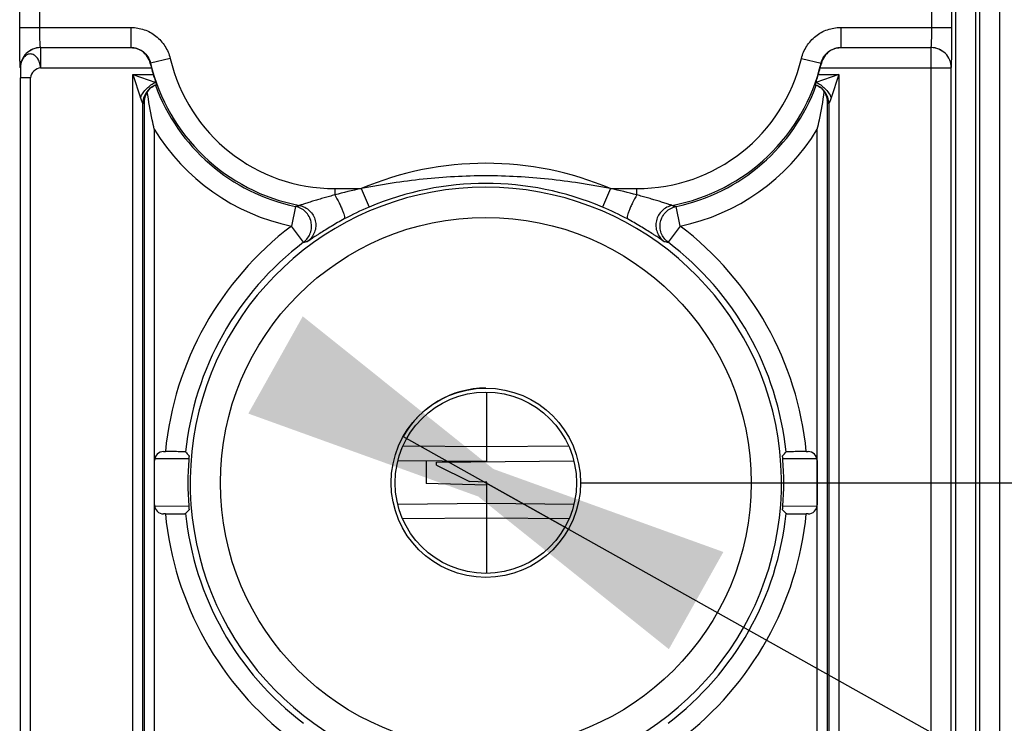
# Model space of a CAD drawing. Units: millimetres. Extents: x 0 to 420, y 0 to 297.
# Drawn here: x 202 to 209, y 174 to 179 of the extents above; entities that cross this region are included whole.
import ezdxf

# ---------------------------------------------------------------- set-up
doc = ezdxf.new("R2010")
doc.units = ezdxf.units.MM
doc.header["$LTSCALE"] = 23.1
doc.layers.get('0').update_dxf_attribs({"linetype": 'CONTINUOUS'})
doc.layers.add('INTF_1', color=7, linetype='CONTINUOUS')
doc.styles.get("Standard").update_dxf_attribs({"font": 'txt', "width": 0.8})
doc.dimstyles.new('DIMSTYLE_1', dxfattribs={"dimtxt": 2.5, "dimasz": 2.5, "dimexe": 1, "dimexo": 0, "dimtad": 1, "dimlfac": 6.666667, "dimtxsty": 'STANDARD', "dimblk": '_FILLED', "dimblk1": '_FILLED', "dimblk2": '_FILLED', "dimcen": 0.09, "dimazin": 2, "dimtp": 0.5, "dimtm": 0.5, "dimtfac": 1, "dimtofl": 0, "dimtmove": 0, "dimatfit": 3, "dimldrblk": '_FILLED', "dimfxl": 1, "dimtolj": 1, "dimarcsym": 0})
doc.dimstyles.new('DIMSTYLE_9', dxfattribs={"dimtxt": 2.5, "dimasz": 2.5, "dimexe": 1, "dimexo": 0, "dimtad": 1, "dimdec": 0, "dimlfac": 6.666667, "dimtxsty": 'STANDARD', "dimblk": '_FILLED', "dimblk1": '_FILLED', "dimblk2": '_FILLED', "dimcen": 0.09, "dimazin": 2, "dimtp": 0.2, "dimtm": 0.2, "dimtfac": 1, "dimtdec": 0, "dimtmove": 0, "dimatfit": 2, "dimldrblk": '_FILLED', "dimfxl": 1, "dimtolj": 1, "dimarcsym": 0})

# ---------------------------------------------------------------- blocks, each defined once
blk = doc.blocks.new('_FILLED')
at = {"color": 0, "linetype": 'BYBLOCK'}
blk.add_solid([(0, 0), (-1, 0.166), (-1, -0.166)], dxfattribs=at)
blk = doc.blocks.new('*D23')
at = {"color": 2, "linetype": 'CONTINUOUS'}
for p, q in [((205.8478, 203.47), (222.7924, 203.47)), ((221.7924, 203.47), (221.7924, 189.595)), ((221.7924, 175.72), (221.7924, 189.595)), ((205.8478, 175.72), (222.7924, 175.72))]:
    blk.add_line(p, q, dxfattribs=at)
at = {"color": 2, "linetype": 'CONTINUOUS', "xscale": 2.5, "yscale": 2.5, "zscale": 2.5}
for p, rotation in [((221.7924, 203.47), 90), ((221.7924, 175.72), 270)]:
    blk.add_blockref('_FILLED', p, dxfattribs=dict(at, rotation=rotation))
blk = doc.blocks.new('*D24')
at = {"color": 2, "linetype": 'CONTINUOUS'}
for p, q in [((204.5278, 176.0647), (205.1428, 175.72)), ((205.7579, 175.3754), (205.1428, 175.72)), ((205.1428, 175.72), (219.3155, 167.7785)), ((219.3155, 167.7785), (232.1488, 167.7785)), ((232.1488, 167.7785), (221.8155, 167.7785))]:
    blk.add_line(p, q, dxfattribs=at)
at = {"color": 2, "linetype": 'CONTINUOUS', "xscale": 2.5, "yscale": 2.5, "zscale": 2.5}
for p, rotation in [((205.7579, 175.3754), 330.7361906636), ((204.5278, 176.0647), 150.7361906636)]:
    blk.add_blockref('_FILLED', p, dxfattribs=dict(at, rotation=rotation))

msp = doc.modelspace()

# ---------------------------------------------------------------- linework, layer by layer
at = {"color": 2, "linetype": 'CONTINUOUS'}
msp.add_arc((205.1428, 175.72), 0.705, 90, 150.73619, dxfattribs=at)
at = {"layer": 'INTF_1', "color": 9, "linetype": 'CONTINUOUS'}
for p, q in [((208.7926, 173.2168), (208.7926, 193.0447)), ((208.8181, 193.0447), (208.8181, 173.2168)), ((208.6426, 173.3666), (208.6426, 192.9386)), ((208.9681, 192.9386), (208.9681, 173.3666)), ((201.6719, 179.1108), (201.6719, 179.2293)), ((201.8219, 179.1108), (201.8219, 179.2293)), ((208.4638, 179.1108), (208.4638, 179.2267)), ((208.6137, 179.1108), (208.6137, 179.2267)), ((201.6719, 179.1108), (202.5006, 179.1108)), ((202.5006, 179.1108), (202.5006, 178.9608)), ((207.7851, 179.1108), (208.6137, 179.1108)), ((207.7851, 179.1108), (207.7851, 178.9608)), ((201.8271, 178.9608), (202.5006, 178.9608)), ((201.8272, 178.9607), (201.8271, 178.9608)), ((201.8272, 178.9607), (202.5005, 178.9607)), ((201.8272, 178.9607), (201.8272, 178.8107)), ((202.5006, 178.9608), (202.5005, 178.9607)), ((207.7851, 178.9608), (208.4586, 178.9608)), ((207.7851, 178.9608), (207.7852, 178.9607)), ((207.7852, 178.9607), (208.4585, 178.9607)), ((208.4585, 178.9607), (208.4586, 178.9608)), ((208.4585, 172.4767), (208.4585, 178.9607)), ((202.6465, 178.8454), (202.6444, 178.843)), ((202.7924, 178.8799), (202.6465, 178.8454)), ((207.4932, 178.8799), (207.6392, 178.8454)), ((207.6392, 178.8454), (207.6413, 178.843)), ((201.6772, 178.8107), (201.6771, 178.8108)), ((201.8272, 178.8107), (202.6524, 178.8107)), ((202.5139, 178.7593), (202.667, 178.7593)), ((202.5139, 178.7593), (202.6852, 178.7022)), ((202.5139, 172.6817), (202.5139, 178.7593)), ((202.5139, 178.7593), (202.571, 178.588)), ((207.7718, 178.7593), (207.6005, 178.7022)), ((207.6187, 178.7593), (207.7718, 178.7593)), ((207.6333, 178.8107), (208.6085, 178.8107)), ((207.7718, 178.7593), (207.7147, 178.588)), ((207.7718, 178.7593), (207.7718, 172.6817)), ((208.6085, 178.8107), (208.6086, 178.8108)), ((208.6085, 172.6267), (208.6085, 178.8107)), ((201.7535, 178.7364), (201.6785, 178.7364)), ((201.6785, 172.6267), (201.6785, 178.7364)), ((201.7535, 172.6267), (201.7535, 178.7364)), ((202.6525, 178.6649), (202.6528, 178.6651)), ((202.6525, 178.6649), (202.6528, 178.6651)), ((207.6328, 178.6651), (207.6331, 178.6649)), ((207.6329, 178.6651), (207.6332, 178.6649)), ((202.5889, 172.8466), (202.5889, 178.5423)), ((202.5994, 178.5581), (202.5994, 172.8572)), ((207.6863, 172.8953), (207.6863, 178.5581)), ((207.6968, 178.5423), (207.6968, 172.8988)), ((202.6744, 178.353), (202.6744, 173.0871)), ((207.6113, 173.0871), (207.6113, 178.3529)), ((204.0178, 177.9108), (204.2151, 177.9108)), ((204.0178, 177.9108), (204.0178, 177.8637)), ((204.2151, 177.9108), (204.2736, 177.7727)), ((206.0706, 177.9108), (206.0121, 177.7727)), ((206.0706, 177.9108), (206.2678, 177.9108)), ((206.2678, 177.8637), (206.2678, 177.9108)), ((203.726, 177.7779), (203.6953, 177.6311)), ((206.5904, 177.6311), (206.5596, 177.7779)), ((203.7858, 177.5115), (203.6953, 177.6311)), ((206.5904, 177.6311), (206.4999, 177.5115)), ((204.5263, 175.9942), (205.1495, 175.9893)), ((204.5263, 175.9942), (205.1495, 175.9893)), ((205.1495, 175.9894), (205.7594, 175.9942)), ((204.5231, 175.4529), (205.1495, 175.4578)), ((205.1495, 175.4577), (205.7625, 175.4529))]:
    msp.add_line(p, q, dxfattribs=at)
at = {"layer": 'INTF_1', "color": 7, "linetype": 'CONTINUOUS'}
for p, q in [((202.5999, 178.5704), (202.5998, 178.5698)), ((202.5999, 178.5704), (202.5998, 178.5698)), ((205.1495, 175.8778), (205.1495, 176.3949)), ((202.9313, 175.8972), (202.6774, 175.8994)), ((202.7432, 175.9522), (202.7567, 175.9522)), ((207.6083, 175.8993), (207.3544, 175.8971)), ((207.3545, 175.8971), (207.3545, 175.8953)), ((207.529, 175.9522), (207.5425, 175.9522)), ((202.6757, 175.5554), (202.6757, 175.8847)), ((205.1491, 175.8778), (204.488, 175.8836)), ((204.6995, 175.8818), (204.6995, 175.7139)), ((204.7745, 175.8746), (205.7977, 175.8835)), ((204.7745, 175.8521), (204.7745, 175.8746)), ((204.7745, 175.8521), (205.0205, 175.7291)), ((207.61, 175.8847), (207.61, 175.5554)), ((205.1495, 175.7021), (204.6995, 175.7139)), ((205.1495, 175.7246), (205.0205, 175.7291)), ((205.1495, 175.0452), (205.1495, 175.7246)), ((202.9312, 175.545), (202.6769, 175.5428)), ((205.1495, 175.5644), (204.4875, 175.5586)), ((205.7982, 175.5587), (205.1495, 175.5644)), ((207.6088, 175.5429), (207.3545, 175.5451)), ((202.7567, 175.4879), (202.7432, 175.4879)), ((207.5425, 175.4879), (207.529, 175.4879))]:
    msp.add_line(p, q, dxfattribs=at)
for points in [[(202.6528, 178.6651), (202.656, 178.6673), (202.6648, 178.6727), (202.674, 178.6775), (202.6835, 178.6817), (202.6907, 178.6843)], [(207.595, 178.6843), (207.602, 178.6817), (207.6115, 178.6776), (207.6207, 178.6728), (207.6296, 178.6673), (207.6329, 178.6651)], [(202.5998, 178.5698), (202.5998, 178.5698), (202.5998, 178.57), (202.5999, 178.5706), (202.6, 178.5714), (202.6001, 178.5725), (202.6003, 178.5739), (202.6006, 178.5756), (202.6009, 178.5776), (202.6013, 178.5798), (202.6018, 178.5824), (202.6024, 178.5852), (202.6032, 178.5883), (202.6041, 178.5918), (202.6053, 178.5957), (202.6066, 178.5998), (202.6082, 178.6041), (202.61, 178.6087), (202.6121, 178.6133), (202.6144, 178.6181), (202.617, 178.623), (202.6199, 178.628), (202.623, 178.633), (202.6266, 178.6381), (202.6304, 178.6432), (202.6347, 178.6483), (202.6393, 178.6535), (202.6403, 178.6545)], [(202.6403, 178.6545), (202.6438, 178.6579), (202.648, 178.6615), (202.6528, 178.6651)], [(207.6329, 178.6651), (207.6377, 178.6615), (207.6419, 178.6579), (207.6454, 178.6545)], [(207.6454, 178.6545), (207.6482, 178.6515), (207.6532, 178.6457), (207.6578, 178.6399), (207.6618, 178.6342), (207.6655, 178.6285), (207.6688, 178.6228), (207.6717, 178.6173), (207.6742, 178.6119), (207.6764, 178.6068), (207.6783, 178.6019), (207.6798, 178.5974), (207.6811, 178.5933), (207.6821, 178.5896), (207.683, 178.5864), (207.6836, 178.5835), (207.6842, 178.5809), (207.6846, 178.5785), (207.685, 178.5764), (207.6853, 178.5745), (207.6855, 178.5729), (207.6856, 178.5716), (207.6857, 178.5707), (207.6858, 178.5701), (207.6858, 178.5699)]]:
    msp.add_lwpolyline(points, dxfattribs=at)
at = {"layer": 'INTF_1', "color": 9, "linetype": 'CONTINUOUS'}
for radius in [1.9765, 0.705]:
    msp.add_circle((205.1428, 175.72), radius, dxfattribs=at)
at = {"layer": 'INTF_1', "color": 7, "linetype": 'CONTINUOUS'}
msp.add_circle((205.1428, 175.72), 0.675, dxfattribs=at)
for centre, radius, start, end in [((203.8321, 179.1212), 1.2199, 193.18371, 194.7438), ((206.456, 179.1206), 1.2174, 345.25459, 346.81791), ((204.0178, 179.17), 1.4119, 194.74323, 196.91119), ((206.2678, 179.17), 1.4119, 343.08875, 345.25677), ((202.8198, 178.5557), 0.2204, 176.33301, 179.37786), ((207.4657, 178.5557), 0.2205, 0.62265, 3.69915), ((202.7432, 175.8847), 0.0675, 89.99999, 180), ((207.8428, 180.4065), 6.6502, 222.08204, 222.41164), ((205.1428, 175.72), 2.2186, 175.57227, 184.42608), ((202.4428, 180.4065), 6.6502, 317.58834, 317.91794), ((205.1428, 175.72), 2.2186, 355.57396, 4.42768), ((207.5425, 175.8847), 0.0675, 0, 90.00001), ((202.7432, 175.5554), 0.0675, 179.99998, 270.00001), ((207.8373, 171.0429), 6.6398, 137.61577, 137.94604), ((202.4483, 171.0429), 6.6398, 42.05398, 42.38425), ((207.5425, 175.5554), 0.0675, 269.99999, 0.00002)]:
    msp.add_arc(centre, radius, start, end, dxfattribs=at)
at = {"layer": 'INTF_1', "color": 9, "linetype": 'CONTINUOUS'}
for centre, radius, start, end in [((204.0178, 179.17), 1.4092, 193.31976, 259.24324), ((204.0178, 179.17), 1.2593, 193.31976, 270), ((206.2678, 179.17), 1.2593, 270, 346.68024), ((206.2678, 179.17), 1.4092, 280.75698, 346.68024), ((202.7389, 178.5423), 0.15, 120.35237, 122.55967), ((202.7389, 178.5422), 0.1501, 118.45705, 120.35215), ((202.7389, 178.5423), 0.15, 112.24293, 118.457), ((202.7389, 178.5422), 0.1501, 109.03019, 112.24265), ((204.0178, 179.17), 1.4224, 200.10615, 258.16202), ((202.7388, 178.5424), 0.1499, 108.72619, 109.02972), ((206.2678, 179.17), 1.4224, 281.8382, 339.89356), ((207.5468, 178.5424), 0.1499, 70.98026, 71.26588), ((207.5467, 178.5422), 0.1501, 67.79011, 70.97978), ((207.5468, 178.5423), 0.15, 61.5583, 67.78986), ((207.5467, 178.5422), 0.1501, 59.66952, 61.55824), ((207.5468, 178.5423), 0.15, 57.45033, 59.6693), ((202.7389, 178.5423), 0.15, 129.68702, 179.98815), ((202.7389, 178.5423), 0.15, 125.03798, 180.01488), ((202.7481, 178.5503), 0.1499, 135.99216, 180.02018), ((202.7389, 178.5422), 0.1501, 125.49568, 129.6862), ((202.7389, 178.5423), 0.15, 125.15444, 125.49497), ((202.7389, 178.5422), 0.15, 122.55983, 125.01768), ((207.5467, 178.5423), 0.15, 54.97007, 57.45015), ((207.5467, 178.5423), 0.15, 359.98512, 54.94975), ((207.5468, 178.5423), 0.15, 54.49896, 54.83646), ((207.5467, 178.5422), 0.1501, 50.3082, 54.49825), ((207.5468, 178.5423), 0.15, 0.01185, 50.30738), ((207.5376, 178.5503), 0.1499, 18.03668, 43.99904), ((207.5373, 178.5503), 0.1502, 8.44003, 18.02877), ((207.5375, 178.5503), 0.1499, 7.53164, 8.43182), ((207.5373, 178.5503), 0.1501, 359.98596, 7.5275), ((204.0178, 179.17), 1.5724, 211.30703, 258.16202), ((206.2678, 179.17), 1.5724, 281.8382, 328.69156), ((205.1428, 175.72), 2.3791, 67.0483, 112.9517), ((205.1428, 175.72), 2.2291, 67.04827, 112.9517), ((205.1428, 175.72), 2.2015, 287.45832, 252.54168), ((205.0192, 174.1045), 3.8903, 101.92905, 104.91637), ((205.2664, 174.1044), 3.8903, 75.08376, 78.07093), ((200.7487, 188.9754), 11.5866, 284.88999, 285.03731), ((205.1695, 175.6575), 2.2971, 112.9556, 118.06584), ((205.1127, 175.6502), 2.3052, 61.94332, 67.03542), ((209.5353, 188.9691), 11.5801, 254.96278, 255.11018), ((205.1428, 175.72), 2.3974, 127.14323, 174.44278), ((205.1428, 175.72), 2.3974, 5.55718, 52.85682), ((205.1428, 175.72), 2.2474, 127.14323, 174.13655), ((202.2121, 185.4407), 8.0838, 281.226, 281.44339), ((208.0819, 185.4822), 8.1262, 258.55731, 258.77356), ((205.1428, 175.72), 2.2474, 5.86341, 52.85682), ((205.1428, 175.72), 2.3974, 185.55636, 232.85675), ((205.1428, 175.72), 2.2474, 185.86247, 232.85675), ((205.1428, 175.72), 2.2474, 307.14319, 354.13757), ((205.1428, 175.72), 2.3974, 307.14319, 354.44368)]:
    msp.add_arc(centre, radius, start, end, dxfattribs=at)
for points, knots in [([(201.6771, 178.8108), (201.6769, 178.811), (201.6768, 178.8117), (201.6765, 178.813), (201.6763, 178.815), (201.6759, 178.819), (201.6755, 178.8258), (201.6751, 178.836), (201.6746, 178.8487), (201.6742, 178.8639), (201.6738, 178.8815), (201.6733, 178.909), (201.6727, 178.9478), (201.6723, 178.9986), (201.672, 179.0536), (201.6719, 179.0915), (201.6719, 179.1108)], [0, 0, 0, 0, 0.002193, 0.006647, 0.013411, 0.022485, 0.04749, 0.081447, 0.124043, 0.174881, 0.233485, 0.299304, 0.450053, 0.621467, 0.807108, 1, 1, 1, 1]), ([(201.8271, 178.9608), (201.8267, 178.961), (201.8264, 178.9623), (201.8259, 178.9645), (201.8255, 178.9683), (201.825, 178.9734), (201.8246, 178.9797), (201.824, 178.9906), (201.8233, 179.0069), (201.8227, 179.0293), (201.8223, 179.0547), (201.822, 179.0822), (201.8219, 179.1011), (201.8219, 179.1108)], [0, 0, 0, 0, 0.007221, 0.023291, 0.04841, 0.082417, 0.12502, 0.175834, 0.300141, 0.450715, 0.621921, 0.807338, 1, 1, 1, 1]), ([(202.5006, 179.1108), (202.5339, 179.1108), (202.601, 179.0995), (202.6901, 179.0505), (202.7583, 178.975), (202.7848, 178.9123), (202.7924, 178.8799)], [0, 0, 0, 0, 0.25, 0.5, 0.75, 1, 1, 1, 1]), ([(207.4932, 178.8799), (207.5009, 178.9123), (207.5273, 178.975), (207.5956, 179.0505), (207.6847, 179.0995), (207.7518, 179.1108), (207.7851, 179.1108)], [0, 0, 0, 0, 0.25, 0.5, 0.75, 1, 1, 1, 1]), ([(208.4586, 178.9608), (208.4589, 178.961), (208.4592, 178.9623), (208.4597, 178.9645), (208.4602, 178.9683), (208.4606, 178.9734), (208.4611, 178.9797), (208.4617, 178.9906), (208.4623, 179.0069), (208.463, 179.0293), (208.4634, 179.0547), (208.4637, 179.0822), (208.4638, 179.1011), (208.4638, 179.1108)], [0, 0, 0, 0, 0.007221, 0.023291, 0.04841, 0.082417, 0.12502, 0.175834, 0.300141, 0.450715, 0.621921, 0.807338, 1, 1, 1, 1]), ([(208.6086, 178.8108), (208.6087, 178.811), (208.6089, 178.8117), (208.6092, 178.813), (208.6094, 178.815), (208.6098, 178.819), (208.6102, 178.8258), (208.6106, 178.836), (208.6111, 178.8487), (208.6115, 178.8639), (208.6119, 178.8815), (208.6124, 178.909), (208.6129, 178.9478), (208.6134, 178.9986), (208.6137, 179.0536), (208.6137, 179.0915), (208.6137, 179.1108)], [0, 0, 0, 0, 0.002193, 0.006647, 0.013411, 0.022485, 0.04749, 0.081447, 0.124043, 0.174881, 0.233485, 0.299304, 0.450053, 0.621467, 0.807108, 1, 1, 1, 1]), ([(201.8271, 178.9608), (201.8076, 178.9608), (201.7681, 178.953), (201.7183, 178.9196), (201.6849, 178.8698), (201.6771, 178.8303), (201.6771, 178.8108)], [0, 0, 0, 0, 0.24999, 0.5, 0.75001, 1, 1, 1, 1]), ([(201.8272, 178.9607), (201.8077, 178.9607), (201.7682, 178.9529), (201.7184, 178.9195), (201.685, 178.8697), (201.6772, 178.8302), (201.6772, 178.8107)], [0, 0, 0, 0, 0.24999, 0.5, 0.75001, 1, 1, 1, 1]), ([(201.8272, 178.8107), (201.8267, 178.8241), (201.8223, 178.8499), (201.8059, 178.8834), (201.7812, 178.9071), (201.7505, 178.9162), (201.7199, 178.9072), (201.6959, 178.8833), (201.6806, 178.8497), (201.6772, 178.824), (201.6772, 178.8107)], [0, 0, 0, 0, 0.143979, 0.278137, 0.396828, 0.502753, 0.607756, 0.724436, 0.856781, 1, 1, 1, 1]), ([(202.5006, 178.9608), (202.5172, 178.9608), (202.5508, 178.9552), (202.5953, 178.9307), (202.6294, 178.8929), (202.6427, 178.8616), (202.6465, 178.8454)], [0, 0, 0, 0, 0.249994, 0.5, 0.750005, 1, 1, 1, 1]), ([(207.6392, 178.8454), (207.643, 178.8616), (207.6562, 178.8929), (207.6903, 178.9307), (207.7349, 178.9552), (207.7685, 178.9608), (207.7851, 178.9608)], [0, 0, 0, 0, 0.249994, 0.5, 0.750005, 1, 1, 1, 1]), ([(208.6085, 178.8107), (208.6085, 178.8302), (208.6007, 178.8697), (208.5673, 178.9195), (208.5175, 178.9529), (208.478, 178.9607), (208.4585, 178.9607)], [0, 0, 0, 0, 0.24999, 0.5, 0.75001, 1, 1, 1, 1]), ([(208.6086, 178.8108), (208.6086, 178.8303), (208.6008, 178.8698), (208.5674, 178.9196), (208.5175, 178.953), (208.4781, 178.9608), (208.4586, 178.9608)], [0, 0, 0, 0, 0.24999, 0.5, 0.75001, 1, 1, 1, 1]), ([(201.6772, 178.8107), (201.6773, 178.8105), (201.6773, 178.8098), (201.6774, 178.8084), (201.6775, 178.8061), (201.6777, 178.8019), (201.6779, 178.7952), (201.6781, 178.7856), (201.6782, 178.7745), (201.6784, 178.7579), (201.6785, 178.7451), (201.6785, 178.7364)], [0, 0, 0, 0, 0.00909, 0.028925, 0.058766, 0.097836, 0.20052, 0.330682, 0.482017, 0.64822, 1, 1, 1, 1]), ([(202.571, 178.588), (202.5727, 178.5828), (202.5762, 178.5729), (202.5814, 178.5593), (202.5858, 178.5493), (202.588, 178.5439), (202.5889, 178.5423)], [0, 0, 0, 0, 0.335575, 0.643053, 0.888827, 1, 1, 1, 1]), ([(202.589, 178.5423), (202.5897, 178.5428), (202.593, 178.5453), (202.596, 178.548), (202.5982, 178.5503)], [0, 0, 0, 0, 0.235222, 1, 1, 1, 1]), ([(202.5982, 178.5503), (202.5983, 178.5504), (202.5986, 178.5512), (202.5989, 178.5527), (202.5991, 178.5551), (202.5993, 178.557), (202.5994, 178.5581)], [0, 0, 0, 0, 0.095667, 0.286106, 0.583052, 1, 1, 1, 1]), ([(207.6875, 178.5503), (207.6873, 178.5504), (207.6871, 178.5512), (207.6868, 178.5527), (207.6865, 178.5551), (207.6863, 178.557), (207.6863, 178.5581)], [0, 0, 0, 0, 0.095667, 0.28611, 0.583057, 1, 1, 1, 1]), ([(207.6967, 178.5423), (207.6959, 178.5429), (207.6926, 178.5453), (207.6896, 178.548), (207.6875, 178.5503)], [0, 0, 0, 0, 0.235218, 1, 1, 1, 1]), ([(207.7147, 178.588), (207.7129, 178.5828), (207.7094, 178.5729), (207.7042, 178.5593), (207.6999, 178.5493), (207.6976, 178.5439), (207.6968, 178.5423)], [0, 0, 0, 0, 0.335566, 0.643044, 0.888823, 1, 1, 1, 1]), ([(206.0706, 177.9108), (206.0323, 177.9181), (205.9558, 177.9324), (205.8022, 177.9575), (205.5321, 177.9928), (205.1428, 178.014), (204.7536, 177.9928), (204.4835, 177.9575), (204.3299, 177.9324), (204.2534, 177.9181), (204.2151, 177.9108)], [0, 0, 0, 0, 0.062553, 0.125073, 0.250025, 0.5, 0.749975, 0.874927, 0.937447, 1, 1, 1, 1]), ([(204.0178, 177.8637), (204.0046, 177.8601), (203.9783, 177.8528), (203.9391, 177.8417), (203.9004, 177.8306), (203.8628, 177.8194), (203.8324, 177.81), (203.8095, 177.8028), (203.7938, 177.7977), (203.7799, 177.7932), (203.7696, 177.7899), (203.7629, 177.7878), (203.7592, 177.7866), (203.7566, 177.7859), (203.7553, 177.7856), (203.7548, 177.7856)], [0, 0, 0, 0, 0.149681, 0.298503, 0.445688, 0.589749, 0.727703, 0.792645, 0.853267, 0.907587, 0.952738, 0.970709, 0.984901, 0.994801, 1, 1, 1, 1]), ([(204.0178, 177.8637), (204.0294, 177.8442), (204.0455, 177.8145), (204.0642, 177.7752), (204.0758, 177.7482), (204.0844, 177.7247), (204.0893, 177.708), (204.0911, 177.6971), (204.0915, 177.6907), (204.0906, 177.6858), (204.0887, 177.6845)], [0, 0, 0, 0, 0.347687, 0.515646, 0.668151, 0.797563, 0.897681, 0.935433, 0.964697, 1, 1, 1, 1]), ([(206.2678, 177.8637), (206.2563, 177.8442), (206.2402, 177.8146), (206.2214, 177.7752), (206.2099, 177.7482), (206.2013, 177.7247), (206.1964, 177.708), (206.1946, 177.6971), (206.1942, 177.6907), (206.195, 177.6858), (206.1969, 177.6845)], [0, 0, 0, 0, 0.347689, 0.515648, 0.668153, 0.797565, 0.897682, 0.935435, 0.964698, 1, 1, 1, 1]), ([(206.5309, 177.7856), (206.5304, 177.7856), (206.529, 177.7859), (206.5265, 177.7866), (206.5228, 177.7878), (206.516, 177.7899), (206.5058, 177.7932), (206.4919, 177.7977), (206.4762, 177.8028), (206.4532, 177.81), (206.4229, 177.8194), (206.3853, 177.8306), (206.3466, 177.8417), (206.3073, 177.8528), (206.281, 177.8601), (206.2678, 177.8637)], [0, 0, 0, 0, 0.005199, 0.015098, 0.029291, 0.047262, 0.092414, 0.146735, 0.207356, 0.272299, 0.410253, 0.554313, 0.701499, 0.850319, 1, 1, 1, 1]), ([(203.7858, 177.5115), (203.7972, 177.5201), (203.8175, 177.5407), (203.838, 177.5788), (203.8469, 177.6212), (203.8435, 177.6644), (203.8281, 177.7048), (203.8019, 177.7393), (203.7671, 177.765), (203.74, 177.7749), (203.726, 177.7779)], [0, 0, 0, 0, 0.124958, 0.249948, 0.374965, 0.5, 0.625035, 0.750052, 0.875042, 1, 1, 1, 1]), ([(203.7548, 177.7856), (203.769, 177.7829), (203.7967, 177.7733), (203.8323, 177.7477), (203.8592, 177.7129), (203.875, 177.672), (203.8785, 177.6282), (203.8693, 177.5853), (203.8483, 177.5468), (203.8275, 177.5261), (203.8159, 177.5176)], [0, 0, 0, 0, 0.124955, 0.249943, 0.374962, 0.5, 0.625038, 0.750057, 0.875045, 1, 1, 1, 1]), ([(206.5309, 177.7856), (206.5167, 177.7829), (206.489, 177.7733), (206.4534, 177.7477), (206.4265, 177.7129), (206.4107, 177.672), (206.4072, 177.6282), (206.4164, 177.5853), (206.4374, 177.5468), (206.4582, 177.5261), (206.4698, 177.5176)], [0, 0, 0, 0, 0.124955, 0.249943, 0.374962, 0.5, 0.625038, 0.750057, 0.875045, 1, 1, 1, 1]), ([(206.4999, 177.5115), (206.4885, 177.5201), (206.4682, 177.5407), (206.4477, 177.5788), (206.4388, 177.6212), (206.4422, 177.6644), (206.4576, 177.7048), (206.4838, 177.7393), (206.5185, 177.765), (206.5457, 177.7749), (206.5596, 177.7779)], [0, 0, 0, 0, 0.124958, 0.249948, 0.374965, 0.5, 0.625035, 0.750052, 0.875042, 1, 1, 1, 1]), ([(204.0887, 177.6845), (204.0721, 177.6756), (204.0395, 177.6577), (203.9921, 177.6303), (203.9477, 177.6032), (203.913, 177.5812), (203.8877, 177.5647), (203.8709, 177.5536), (203.856, 177.5436), (203.8432, 177.535), (203.8327, 177.528), (203.8255, 177.5232), (203.8211, 177.5204), (203.8187, 177.519), (203.8171, 177.5181), (203.8162, 177.5176), (203.8159, 177.5176)], [0, 0, 0, 0, 0.176521, 0.348667, 0.513037, 0.66462, 0.733583, 0.796728, 0.853044, 0.901518, 0.941196, 0.971238, 0.982428, 0.990975, 0.996835, 1, 1, 1, 1]), ([(206.4698, 177.5176), (206.4694, 177.5176), (206.4686, 177.5181), (206.4669, 177.519), (206.4646, 177.5204), (206.4601, 177.5232), (206.4529, 177.528), (206.4425, 177.535), (206.4297, 177.5436), (206.4148, 177.5536), (206.398, 177.5647), (206.3727, 177.5812), (206.338, 177.6032), (206.2935, 177.6303), (206.2462, 177.6577), (206.2135, 177.6756), (206.1969, 177.6845)], [0, 0, 0, 0, 0.003165, 0.009025, 0.017572, 0.028762, 0.058803, 0.098481, 0.146955, 0.203271, 0.266416, 0.335379, 0.486962, 0.651333, 0.823479, 1, 1, 1, 1])]:
    msp.add_open_spline(points, degree=3, knots=knots, dxfattribs=at)
at = {"layer": 'INTF_1', "color": 7, "linetype": 'CONTINUOUS'}
for points, knots in [([(202.6444, 178.843), (202.64, 178.8616), (202.6249, 178.8957), (202.5881, 178.9333), (202.5455, 178.9553), (202.5152, 178.9604), (202.5005, 178.9607)], [0, 0, 0, 0, 0.288962, 0.545197, 0.778352, 1, 1, 1, 1]), ([(207.7852, 178.9607), (207.7705, 178.9604), (207.7402, 178.9553), (207.6975, 178.9333), (207.6608, 178.8957), (207.6456, 178.8616), (207.6413, 178.843)], [0, 0, 0, 0, 0.221648, 0.454803, 0.711038, 1, 1, 1, 1]), ([(202.667, 178.7593), (202.6686, 178.754), (202.6745, 178.7349), (202.6807, 178.7159), (202.6852, 178.7022)], [0, 0, 0, 0, 0.2793, 1, 1, 1, 1]), ([(207.6005, 178.7022), (207.6018, 178.7062), (207.608, 178.7252), (207.6141, 178.7442), (207.6187, 178.7593)], [0, 0, 0, 0, 0.209102, 1, 1, 1, 1]), ([(202.6852, 178.7022), (202.686, 178.6998), (202.6871, 178.6963), (202.6885, 178.692), (202.6894, 178.6894), (202.69, 178.6874), (202.6904, 178.6859), (202.6906, 178.685), (202.6908, 178.6845), (202.6907, 178.6843)], [0, 0, 0, 0, 0.414835, 0.584717, 0.727289, 0.841089, 0.924928, 0.977964, 1, 1, 1, 1]), ([(207.6005, 178.7022), (207.5997, 178.6998), (207.5985, 178.6963), (207.5971, 178.692), (207.5963, 178.6894), (207.5957, 178.6874), (207.5952, 178.6859), (207.5951, 178.685), (207.5949, 178.6845), (207.5949, 178.6843)], [0, 0, 0, 0, 0.41483, 0.584712, 0.727285, 0.841088, 0.924928, 0.977965, 1, 1, 1, 1]), ([(202.6744, 178.353), (202.6691, 178.3761), (202.6488, 178.4686), (202.6321, 178.5618), (202.6222, 178.632)], [0, 0, 0, 0, 0.250825, 1, 1, 1, 1]), ([(207.6113, 178.3529), (207.6166, 178.3761), (207.6369, 178.4685), (207.6535, 178.5617), (207.6634, 178.6318)], [0, 0, 0, 0, 0.250826, 1, 1, 1, 1]), ([(202.9072, 175.9496), (202.9071, 175.9497), (202.9068, 175.9498), (202.9057, 175.95), (202.9034, 175.9502), (202.8997, 175.9504), (202.8946, 175.9506), (202.8882, 175.9509), (202.8805, 175.9511), (202.8717, 175.9513), (202.8579, 175.9515), (202.8384, 175.9518), (202.8129, 175.952), (202.7853, 175.9522), (202.7664, 175.9522), (202.7567, 175.9522)], [0, 0, 0, 0, 0.002123, 0.006516, 0.022274, 0.047258, 0.081246, 0.123915, 0.174854, 0.233571, 0.299502, 0.45041, 0.621843, 0.807347, 1, 1, 1, 1]), ([(202.9329, 175.9213), (202.9329, 175.9213), (202.9329, 175.921), (202.9329, 175.9206), (202.9329, 175.9198), (202.9328, 175.9183), (202.9327, 175.9158), (202.9324, 175.9121), (202.9321, 175.9076), (202.9316, 175.9006), (202.9312, 175.8951), (202.9309, 175.8913)], [0, 0, 0, 0, 0.006494, 0.022253, 0.047227, 0.081195, 0.174746, 0.299337, 0.450215, 0.621666, 1, 1, 1, 1]), ([(207.3548, 175.8913), (207.3545, 175.8951), (207.3541, 175.9006), (207.3536, 175.9076), (207.3532, 175.9121), (207.353, 175.9158), (207.3528, 175.9183), (207.3528, 175.9198), (207.3527, 175.9206), (207.3528, 175.921), (207.3527, 175.9213), (207.3528, 175.9213)], [0, 0, 0, 0, 0.378334, 0.549785, 0.700663, 0.825254, 0.918805, 0.952773, 0.977747, 0.993506, 1, 1, 1, 1]), ([(207.529, 175.9522), (207.5193, 175.9522), (207.5003, 175.9522), (207.4727, 175.952), (207.4473, 175.9518), (207.4278, 175.9515), (207.414, 175.9513), (207.4051, 175.9511), (207.3975, 175.9509), (207.3911, 175.9506), (207.386, 175.9504), (207.3823, 175.9502), (207.38, 175.95), (207.3789, 175.9498), (207.3786, 175.9497), (207.3785, 175.9496)], [0, 0, 0, 0, 0.192653, 0.378157, 0.54959, 0.700498, 0.766429, 0.825146, 0.876085, 0.918754, 0.952742, 0.977726, 0.993484, 0.997877, 1, 1, 1, 1]), ([(202.9309, 175.5488), (202.9312, 175.545), (202.9316, 175.5396), (202.9321, 175.5325), (202.9324, 175.5281), (202.9327, 175.5244), (202.9328, 175.5219), (202.9329, 175.5203), (202.9329, 175.5196), (202.9329, 175.5191), (202.9329, 175.5189), (202.9329, 175.5188)], [0, 0, 0, 0, 0.378331, 0.54978, 0.700658, 0.825248, 0.9188, 0.952769, 0.977744, 0.993505, 1, 1, 1, 1]), ([(207.3528, 175.5188), (207.3527, 175.5189), (207.3528, 175.5191), (207.3527, 175.5196), (207.3528, 175.5203), (207.3528, 175.5219), (207.353, 175.5244), (207.3532, 175.5281), (207.3536, 175.5325), (207.3541, 175.5396), (207.3545, 175.545), (207.3548, 175.5488)], [0, 0, 0, 0, 0.006495, 0.022256, 0.047231, 0.0812, 0.174752, 0.299342, 0.45022, 0.621669, 1, 1, 1, 1]), ([(202.7567, 175.4879), (202.7664, 175.4879), (202.7853, 175.4879), (202.8129, 175.4881), (202.8384, 175.4883), (202.8579, 175.4886), (202.8717, 175.4888), (202.8805, 175.489), (202.8882, 175.4892), (202.8946, 175.4895), (202.8997, 175.4897), (202.9034, 175.4899), (202.9057, 175.4901), (202.9067, 175.4903), (202.9071, 175.4904), (202.9072, 175.4905)], [0, 0, 0, 0, 0.192653, 0.378157, 0.54959, 0.700498, 0.766429, 0.825146, 0.876085, 0.918754, 0.952742, 0.977726, 0.993484, 0.997877, 1, 1, 1, 1]), ([(207.3785, 175.4905), (207.3786, 175.4904), (207.3789, 175.4903), (207.38, 175.4901), (207.3823, 175.4899), (207.386, 175.4897), (207.3911, 175.4895), (207.3975, 175.4892), (207.4052, 175.489), (207.414, 175.4888), (207.4278, 175.4886), (207.4473, 175.4883), (207.4728, 175.4881), (207.5003, 175.4879), (207.5193, 175.4879), (207.529, 175.4879)], [0, 0, 0, 0, 0.002123, 0.006516, 0.022274, 0.047258, 0.081246, 0.123915, 0.174854, 0.233571, 0.299502, 0.45041, 0.621843, 0.807347, 1, 1, 1, 1])]:
    msp.add_open_spline(points, degree=3, knots=knots, dxfattribs=at)
at = {"layer": 'INTF_1', "color": 9, "linetype": 'CONTINUOUS'}
for points in [[(201.8272, 178.8107), (201.7923, 178.8095), (201.7535, 178.7713), (201.7535, 178.7364)], [(202.571, 178.588), (202.5816, 178.6133), (202.6141, 178.6591), (202.6599, 178.6916), (202.6852, 178.7022)], [(207.6005, 178.7022), (207.6257, 178.6916), (207.6716, 178.6591), (207.7041, 178.6133), (207.7147, 178.588)], [(202.5889, 178.5423), (202.5889, 178.5423), (202.5889, 178.5423), (202.5889, 178.5423), (202.5889, 178.5423)], [(207.6968, 178.5423), (207.6968, 178.5423), (207.6967, 178.5423), (207.6967, 178.5423), (207.6967, 178.5423)]]:
    msp.add_open_spline(points, degree=3, dxfattribs=at)

# ---------------------------------------------------------------- dimensions: what is measured, and where the dimension line sits
at = {"color": 2, "linetype": 'CONTINUOUS'}
dim = msp.add_linear_dim(base=(221.7924, 175.72), p1=(205.8478, 203.47), p2=(205.8478, 175.72), angle=270, dimstyle='DIMSTYLE_1', dxfattribs=at)
dim.commit()
dim.dimension.update_dxf_attribs({"geometry": '*D23', "text_midpoint": (221.7924, 186.595), "dimtype": 160})
dim = msp.add_diameter_dim_2p(p1=(205.7579, 175.3754), p2=(204.5278, 176.0647), text='%%c<>', dimstyle='DIMSTYLE_9', override={"dimtih": 1, "dimtoh": 1, "dimpost": '<>'}, dxfattribs=at)
dim.commit()
dim.dimension.update_dxf_attribs({"geometry": '*D24', "text_midpoint": (224.3155, 168.4035), "dimtype": 163})

doc.saveas('drawing.dxf')
